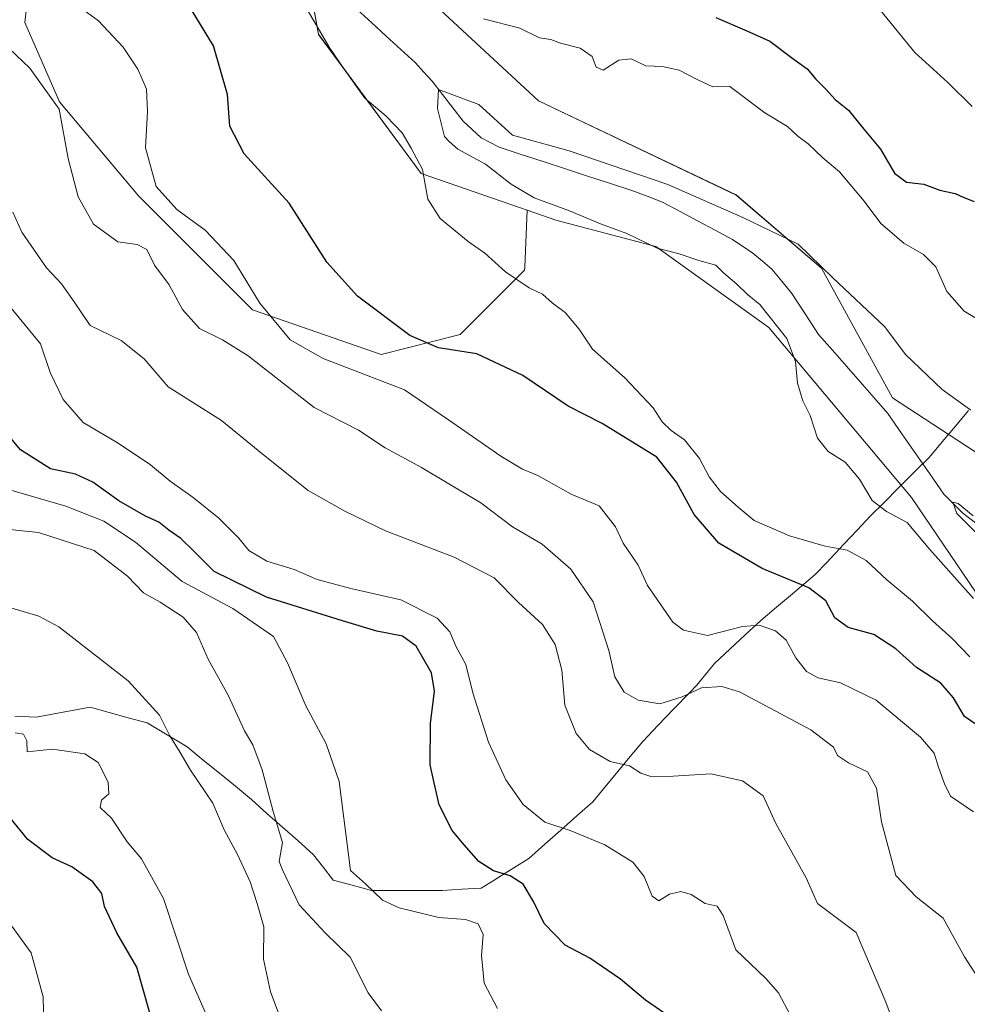
# Model space of a CAD drawing. Units: metres. Extents: x 590393 to 593835, y 4729023 to 4731382.
# Drawn here: x 592638 to 592831, y 4729855 to 4730056 of the extents above; entities that cross this region are included whole.
import ezdxf

# ---------------------------------------------------------------- set-up
doc = ezdxf.new("R2010")
doc.units = ezdxf.units.M
doc.header["$MEASUREMENT"] = 0
for name, color, linetype, lineweight in [('Arbolado forestal CxS', 92, 'Continuous', 0), ('Corriente natural lineal', 142, 'Continuous', 13), ('Cultivos herbáceos CxS', 92, 'Continuous', 0), ('Curva de nivel maestra', 36, 'Continuous', 30), ('Curva de nivel normal', 36, 'Continuous', 0), ('Entidad de ámbito territorial', 19, 'Continuous', 0), ('Entidad de ámbito territorial CxS', 92, 'Continuous', 0), ('Matorral CxS', 135, 'Continuous', 0)]:
    doc.layers.add(name, color=color, linetype=linetype, lineweight=lineweight)

# ---------------------------------------------------------------- blocks, each defined once
blk = doc.blocks.new('*U151')
at = {"layer": 'Matorral CxS', "color": 135, "linetype": 'Continuous', "lineweight": 0}
blk.add_polyline3d([(592642.0997, 4730081.4946, 476.4645), (592639.0741, 4730055.2761, 482.8757), (592646.1326, 4730039.1417, 484.1825), (592662.2665, 4730019.9817, 481.6025), (592685.4595, 4729996.7883, 480.8571), (592711.6777, 4729987.7123, 478.314), (592727.8121, 4729991.7455, 475.1953), (592740.9216, 4730004.8546, 469.8421), (592740.9463, 4730005.4723, 469.7471), (592741.4097, 4730017.0533, 468.2222), (592747.2597, 4730015.0297, 467.4629), (592767.6187, 4730009.6777, 465.3686), (592790.6765, 4729993.1983, 465.2749), (592819.7321, 4729958.5353, 463.1872), (592834.1783, 4729937.2605, 465.0112)], dxfattribs=at)
blk = doc.blocks.new('*U157')
at = {"layer": 'Matorral CxS', "color": 135, "linetype": 'Continuous', "lineweight": 0}
blk.add_polyline3d([(592833.8845, 4729967.1005, 463.8554), (592815.8849, 4729978.8329, 461.6132), (592801.4305, 4730005.2367, 464.6218), (592784.0089, 4730020.1561, 466.8213), (592743.7381, 4730039.3397, 467.4771), (592709.9769, 4730070.6501, 470.3712), (592695.978, 4730069.0037, 467.4393), (592689.4946, 4730085.5275, 468.4468), (592667.8823, 4730110.3328, 471.3861), (592662.9371, 4730129.3055, 476.2401), (592642.3276, 4730154.0519, 481.7095), (592625.0148, 4730166.4243, 482.081), (592610.1769, 4730173.0228, 482.5044), (592588.7419, 4730175.4977, 480.9746), (592577.1514, 4730189.3799, 484.8119), (592547.5228, 4730203.5443, 485.8799), (592512.0727, 4730204.3704, 483.3223), (592483.1045, 4730238.9863, 486.0381), (592467.4471, 4730253.8303, 485.2352), (592451.7891, 4730262.0765, 485.5566)], dxfattribs=at)
blk = doc.blocks.new('*U170')
at = {"layer": 'Cultivos herbáceos CxS', "color": 92, "linetype": 'Continuous', "lineweight": 0}
blk.add_polyline3d([(592695.978, 4730069.0037, 467.4393), (592698.9313, 4730052.8723, 470.0219), (592719.8569, 4730024.5092, 469.6957), (592741.4097, 4730017.0533, 468.2222), (592740.9463, 4730005.4723, 469.7471), (592740.9216, 4730004.8546, 469.8421), (592727.8121, 4729991.7455, 475.1953), (592711.6777, 4729987.7123, 478.314), (592685.4595, 4729996.7883, 480.8571), (592662.2665, 4730019.9817, 481.6025), (592646.1326, 4730039.1417, 484.1825), (592639.0741, 4730055.2761, 482.8757), (592642.0997, 4730081.4946, 476.4645)], dxfattribs=at)

msp = doc.modelspace()

# ---------------------------------------------------------------- linework, layer by layer
at = {"layer": 'Arbolado forestal CxS', "color": 92, "linetype": 'Continuous', "lineweight": 0}
for points in [[(592834.18, 4729937.26, 465.01), (592819.73, 4729958.54, 463.19), (592790.68, 4729993.2, 465.27), (592767.62, 4730009.68, 465.37), (592747.26, 4730015.03, 467.46), (592741.41, 4730017.05, 468.22), (592719.86, 4730024.51, 469.7), (592698.93, 4730052.87, 470.02), (592695.98, 4730069, 467.44), (592709.98, 4730070.65, 470.37), (592743.74, 4730039.34, 467.48), (592784.01, 4730020.16, 466.82), (592801.43, 4730005.24, 464.62), (592815.88, 4729978.83, 461.61), (592833.88, 4729967.1, 463.86)], [(593066.33, 4729849.05, 451.4), (593048.47, 4729846.32, 449.95), (593031.21, 4729847.4, 449.79), (593014.53, 4729858.37, 452.84), (593010.34, 4729858.93, 452.76), (593005.41, 4729856.48, 452.35), (592999.45, 4729853.52, 451.94), (592989.83, 4729854.05, 451.69), (592984.95, 4729883.94, 454.66), (592971.63, 4729903.4, 456.28), (592936.24, 4729923.38, 458.67), (592903.28, 4729934.69, 459.65), (592883.73, 4729950.88, 462.43), (592881.91, 4729952.49, 463.02), (592867.58, 4729965.19, 465.8), (592848.32, 4729963.54, 464.2), (592833.88, 4729967.1, 463.86), (592815.88, 4729978.83, 461.61), (592801.43, 4730005.24, 464.62), (592784.01, 4730020.16, 466.82), (592743.74, 4730039.34, 467.48), (592709.98, 4730070.65, 470.37), (592695.98, 4730069, 467.44)], [(592695.98, 4730069, 467.44), (592698.93, 4730052.87, 470.02), (592719.86, 4730024.51, 469.7), (592741.41, 4730017.05, 468.22)], [(592741.41, 4730017.05, 468.22), (592747.26, 4730015.03, 467.46), (592767.62, 4730009.68, 465.37), (592790.68, 4729993.2, 465.27), (592819.73, 4729958.54, 463.19), (592834.18, 4729937.26, 465.01), (592881.87, 4729906.69, 465.37), (592897.74, 4729902.52, 463.58), (592917.28, 4729905.87, 458.72), (592947.98, 4729894.29, 456.47), (592959.1, 4729872.05, 456.46), (592963.13, 4729845.66, 458.37), (592990.57, 4729830.52, 461.84), (593009.51, 4729828.46, 458.49), (593027.63, 4729835.05, 452.79), (593038.33, 4729832.58, 452.99), (593048.98, 4729825.24, 454.18), (593077.94, 4729819.84, 450.61), (593095.45, 4729799.85, 456.31), (593103.94, 4729787.3, 459.13), (593137.97, 4729762.58, 458.69), (593165.42, 4729759.87, 454.19)]]:
    msp.add_polyline3d(points, dxfattribs=at)
at = {"layer": 'Corriente natural lineal', "color": 142, "linetype": 'Continuous', "lineweight": 13}
msp.add_polyline3d([(592706.8, 4730057.91, 466.55), (592709.77, 4730055.21, 466.55), (592712.73, 4730052.5, 466.47), (592715.7, 4730049.8, 467.18), (592718.66, 4730047.09, 467.13), (592720.36, 4730045.2, 466.88), (592722.05, 4730043.31, 466.82), (592724.17, 4730040.59, 466.8), (592726.29, 4730037.88, 466.58), (592728.41, 4730035.16, 466.12), (592732.06, 4730031.82, 465.56), (592735.7, 4730029.9, 465.35), (592740.21, 4730028.43, 465.24), (592744.71, 4730026.96, 465.15), (592749.22, 4730025.49, 465.15), (592753.72, 4730024.01, 465.3), (592758.23, 4730022.54, 465.33), (592762.73, 4730021.07, 465.01), (592765.88, 4730019.89, 464.58), (592769.02, 4730018.71, 464.26), (592772.59, 4730016.81, 464.4), (592776.15, 4730014.9, 464.49), (592779.72, 4730013, 464.92), (592783.28, 4730011.09, 464.57), (592787.44, 4730008.32, 464), (592789.35, 4730006.7, 463.85), (592791.26, 4730005.08, 463.26), (592793.29, 4730002.59, 462.71), (592795.32, 4730000.1, 462.64), (592798.07, 4729995.94, 462.18), (592800.81, 4729991.78, 461.84), (592803.63, 4729988.55, 461.46), (592806.46, 4729985.33, 461.43), (592809.28, 4729982.1, 461.67), (592812.11, 4729978.88, 461.06), (592814.93, 4729975.65, 461.3), (592817.79, 4729971.55, 460.98), (592820.64, 4729967.45, 461.08), (592823.5, 4729963.35, 461.09), (592826.35, 4729959.25, 460.71), (592828.28, 4729957.3, 460.73), (592830.21, 4729955.34, 460.37), (592834.18, 4729952.31, 459.89)], dxfattribs=at)
at = {"layer": 'Cultivos herbáceos CxS', "color": 92, "linetype": 'Continuous', "lineweight": 0}
for points in [[(592741.41, 4730017.05, 468.22), (592740.95, 4730005.47, 469.75), (592740.92, 4730004.85, 469.84), (592727.81, 4729991.75, 475.2), (592711.68, 4729987.71, 478.31), (592685.46, 4729996.79, 480.86), (592662.27, 4730019.98, 481.6), (592646.13, 4730039.14, 484.18), (592639.07, 4730055.28, 482.88), (592642.1, 4730081.49, 476.46), (592650.17, 4730092.59, 472.47), (592649.25, 4730108.69, 471.43), (592636.96, 4730107.61, 471.39), (592608.79, 4730119.79, 473.9), (592573.04, 4730164.21, 475.92), (592557.36, 4730185.26, 477.5), (592557.03, 4730185.47, 477.58), (592551.53, 4730188.9, 478.69), (592541.88, 4730194.92, 481.09), (592517.02, 4730193.65, 480.04), (592501.36, 4730183.75, 478.68), (592488.27, 4730192.44, 480.47), (592461.43, 4730223.75, 482.01), (592458.42, 4730232.27, 482.61)], [(592695.98, 4730069, 467.44), (592698.93, 4730052.87, 470.02), (592719.86, 4730024.51, 469.7), (592741.41, 4730017.05, 468.22)]]:
    msp.add_polyline3d(points, dxfattribs=at)
at = {"layer": 'Curva de nivel maestra', "color": 36, "linetype": 'Continuous', "lineweight": 30}
for points in [[(592835.76, 4729910.35, 475), (592830.54, 4729913.97, 475), (592828.29, 4729917.76, 475), (592825.73, 4729920.73, 475), (592820.76, 4729923.96, 475), (592816.54, 4729927.77, 475), (592812.05, 4729930.67, 475), (592806.8, 4729932.07, 475), (592804.12, 4729934.07, 475), (592802.26, 4729937.53, 475), (592798.8, 4729940.15, 475), (592789.31, 4729944.11, 475), (592780.45, 4729949.23, 475), (592775.48, 4729955.09, 475), (592771.84, 4729961.66, 475), (592767.84, 4729966.77, 475), (592756.73, 4729973.64, 475), (592749.78, 4729977.18, 475), (592740.52, 4729983.38, 475), (592731.16, 4729987.84, 475), (592723.35, 4729989.06, 475), (592717.54, 4729991.56, 475), (592706.87, 4729999.55, 475), (592700.65, 4730006.5, 475), (592692.96, 4730018.46, 475), (592683.75, 4730028.56, 475), (592680.86, 4730034.2, 475), (592680.38, 4730040.59, 475), (592677.52, 4730050.53, 475), (592670.54, 4730062.07, 475)], [(592779.89, 4730056.31, 475), (592786.18, 4730053.6, 475), (592790.88, 4730051.48, 475), (592795.8, 4730047.74, 475), (592798.49, 4730045.86, 475), (592800.24, 4730043.73, 475), (592802.28, 4730041.68, 475), (592804.18, 4730039.6, 475), (592806.88, 4730037.43, 475), (592809.99, 4730033.58, 475), (592813.42, 4730029.48, 475), (592816.26, 4730024.6, 475), (592818.72, 4730022.78, 475), (592822.23, 4730022.36, 475), (592825.51, 4730021.16, 475), (592828.6, 4730020.46, 475), (592830.29, 4730019.72, 475), (592832.52, 4730018.8, 475)], [(592769.68, 4729853.37, 500), (592765.54, 4729856.21, 500), (592760.43, 4729860.46, 500), (592754.22, 4729864.76, 500), (592749.17, 4729867.4, 500), (592744.87, 4729871.82, 500), (592742.72, 4729876.28, 500), (592740.59, 4729879.8, 500), (592737.94, 4729881.55, 500), (592734.58, 4729882.54, 500), (592731.58, 4729884.42, 500), (592728.62, 4729887.86, 500), (592726.17, 4729890.78, 500), (592723.54, 4729896, 500), (592722.64, 4729899.88, 500), (592721.68, 4729904.14, 500), (592721.75, 4729912.55, 500), (592722.56, 4729919.14, 500), (592721.94, 4729922.84, 500), (592718.85, 4729928.26, 500), (592716.03, 4729930.33, 500), (592710.82, 4729931.31, 500), (592703.81, 4729933.44, 500), (592688.31, 4729938.26, 500), (592677.65, 4729943.48, 500), (592673.53, 4729947.64, 500), (592670.89, 4729950.24, 500), (592668.43, 4729951.93, 500), (592666.4, 4729953.54, 500), (592663.7, 4729954.74, 500), (592658.23, 4729957.86, 500), (592652.97, 4729961.71, 500), (592649.44, 4729963.34, 500), (592644.32, 4729964.38, 500), (592638.21, 4729968.28, 500), (592632.31, 4729975.3, 500)], [(592666.97, 4729845.18, 525), (592661.93, 4729862.94, 525), (592657.87, 4729869.94, 525), (592655.32, 4729875.28, 525), (592654.76, 4729877.95, 525), (592652.95, 4729880.27, 525), (592648.69, 4729883.35, 525), (592644.65, 4729885.17, 525), (592639.7, 4729888.89, 525), (592636.1, 4729893.36, 525)]]:
    msp.add_polyline3d(points, dxfattribs=at)
at = {"layer": 'Curva de nivel normal', "color": 36, "linetype": 'Continuous', "lineweight": 0}
for points in [[(592832.36, 4729894.56, 480), (592827.69, 4729897.73, 480), (592826.43, 4729900.28, 480), (592825.24, 4729903.68, 480), (592824.36, 4729906.48, 480), (592821.55, 4729909.78, 480), (592812.5, 4729917.32, 480), (592805.26, 4729920.79, 480), (592800.73, 4729921.83, 480), (592798.35, 4729923.14, 480), (592796.17, 4729925.9, 480), (592794.2, 4729929.48, 480), (592792.03, 4729931.43, 480), (592788.73, 4729932.59, 480), (592785.33, 4729932.3, 480), (592778.2, 4729930.49, 480), (592773.31, 4729931.55, 480), (592771.08, 4729933.2, 480), (592765.98, 4729940.66, 480), (592764.03, 4729944.79, 480), (592761, 4729949.27, 480), (592759.43, 4729952.56, 480), (592756.09, 4729956.87, 480), (592750.43, 4729959.24, 480), (592743.58, 4729963.05, 480), (592740.5, 4729964.34, 480), (592736.1, 4729966.95, 480), (592725.42, 4729974.4, 480), (592716.43, 4729980.47, 480), (592699.86, 4729986.84, 480), (592693.15, 4729990.66, 480), (592686.95, 4729998.13, 480), (592681.66, 4730006.83, 480), (592675.82, 4730012.99, 480), (592670.03, 4730017.19, 480), (592665.82, 4730021.87, 480), (592663.71, 4730029.76, 480), (592664.1, 4730037.16, 480), (592663.85, 4730041.69, 480), (592662.14, 4730045.78, 480), (592659.15, 4730050.23, 480), (592654.12, 4730055.59, 480), (592648.1, 4730060, 480)], [(592831.59, 4729926.12, 470), (592828.02, 4729929.83, 470), (592824.02, 4729933.45, 470), (592819.95, 4729937.44, 470), (592814.68, 4729941.79, 470), (592810.5, 4729945.7, 470), (592806.61, 4729947.82, 470), (592802.13, 4729948.67, 470), (592794.89, 4729950.76, 470), (592787.7, 4729953.91, 470), (592784.39, 4729956.59, 470), (592780.8, 4729959.77, 470), (592778.48, 4729962.75, 470), (592776.54, 4729966.51, 470), (592773.46, 4729970.33, 470), (592770.74, 4729972.21, 470), (592768.96, 4729973.96, 470), (592767.09, 4729976.79, 470), (592761.32, 4729982.9, 470), (592754.74, 4729988.75, 470), (592752.05, 4729992.84, 470), (592749.16, 4729996.2, 470), (592746.56, 4729998.21, 470), (592744.58, 4729999.94, 470), (592741.86, 4730001.26, 470), (592737.02, 4730004.51, 470), (592732.79, 4730008.31, 470), (592729.39, 4730010.69, 470), (592723.72, 4730015.34, 470), (592721.21, 4730019.31, 470), (592720.1, 4730025.35, 470), (592717.82, 4730029.72, 470), (592716, 4730032.84, 470), (592712.7, 4730036.18, 470), (592708.34, 4730039.89, 470), (592704.12, 4730045.8, 470), (592701.22, 4730050.06, 470), (592695.48, 4730059.98, 470)], [(592813.18, 4730058.02, 480), (592820.38, 4730049.16, 480), (592827.14, 4730043.08, 480), (592832.06, 4730038.21, 480)], [(592732.54, 4730056.05, 470), (592739.94, 4730054.12, 470), (592743.97, 4730052.17, 470), (592746.23, 4730051.82, 470), (592748.23, 4730051.09, 470), (592752.22, 4730050.06, 470), (592754.68, 4730048.36, 470), (592755.51, 4730046.17, 470), (592756.91, 4730045.55, 470), (592760.08, 4730047.58, 470), (592762.6, 4730047.9, 470), (592765.63, 4730046.43, 470), (592769.01, 4730046.33, 470), (592772.42, 4730045.58, 470), (592776.17, 4730043.61, 470), (592779.29, 4730042.2, 470), (592782.72, 4730042.24, 470), (592789.88, 4730036.92, 470), (592794.45, 4730034.1, 470), (592796.57, 4730032.14, 470), (592798.65, 4730030.58, 470), (592801.7, 4730027.74, 470), (592805.05, 4730024.89, 470), (592810.07, 4730018.92, 470), (592813.51, 4730014.36, 470), (592818.18, 4730010.38, 470), (592822.19, 4730008.06, 470), (592824.7, 4730005.5, 470), (592826.91, 4730000.48, 470), (592830.45, 4729996.5, 470), (592837.64, 4729992.22, 470)], [(592833.86, 4729859.85, 485), (592830.5, 4729865.06, 485), (592826.18, 4729872.93, 485), (592820.66, 4729877.28, 485), (592816.55, 4729881.62, 485), (592813.62, 4729892.52, 485), (592812.63, 4729899.35, 485), (592810.74, 4729902.73, 485), (592806.89, 4729904.53, 485), (592804.69, 4729906, 485), (592803.84, 4729907.72, 485), (592799.21, 4729911.28, 485), (592784.71, 4729919.01, 485), (592781.12, 4729920.1, 485), (592776.92, 4729919.83, 485), (592773.03, 4729917.96, 485), (592768.44, 4729916.55, 485), (592764.06, 4729917.28, 485), (592761.19, 4729918.95, 485), (592759.3, 4729922.06, 485), (592758.06, 4729927.38, 485), (592754.88, 4729937.35, 485), (592750.34, 4729943.98, 485), (592744.46, 4729949.04, 485), (592738.44, 4729952.57, 485), (592732, 4729957.5, 485), (592725.13, 4729961.52, 485), (592719.88, 4729964.7, 485), (592712.49, 4729968.67, 485), (592707.1, 4729972.27, 485), (592698.05, 4729976.9, 485), (592684.58, 4729987.43, 485), (592679.38, 4729990.66, 485), (592674.69, 4729992.95, 485), (592671.22, 4729996.83, 485), (592668.47, 4730001.87, 485), (592665.52, 4730005.9, 485), (592663.92, 4730009.04, 485), (592662.01, 4730010.07, 485), (592658.07, 4730010.63, 485), (592653.09, 4730014.25, 485), (592649.99, 4730019.81, 485), (592647.95, 4730027.62, 485), (592646.06, 4730037.63, 485), (592640.11, 4730045.96, 485), (592635.92, 4730049.99, 485)], [(592832.36, 4729938.02, 465), (592823.48, 4729947.95, 465), (592818.85, 4729953.49, 465), (592814.61, 4729955.68, 465), (592811.73, 4729957.94, 465), (592809.11, 4729962.31, 465), (592806.2, 4729965.74, 465), (592802.76, 4729967.95, 465), (592800.59, 4729970.67, 465), (592799.07, 4729975.28, 465), (592797.59, 4729978.24, 465), (592796.52, 4729981.86, 465), (592796.12, 4729986.23, 465), (592794.31, 4729990.93, 465), (592788.86, 4729997.83, 465), (592786.35, 4729999.88, 465), (592784.13, 4730002.01, 465), (592781.45, 4730004.32, 465), (592779.86, 4730005.84, 465), (592776.41, 4730006.82, 465), (592772.4, 4730008.2, 465), (592767.89, 4730009.36, 465), (592761.73, 4730012.35, 465), (592756.34, 4730014.26, 465), (592750.05, 4730016.92, 465), (592742.88, 4730019.56, 465), (592738.18, 4730022.36, 465), (592732.95, 4730026.46, 465), (592727.32, 4730029.49, 465), (592725.53, 4730031.04, 465), (592724.56, 4730032.1, 465), (592723.18, 4730037.76, 0), (592723.36, 4730041.64, 0), (592731.56, 4730038.6, 0), (592738.46, 4730032.32, 0), (592749.98, 4730029.18, 0), (592770.07, 4730022.27, 0), (592785.35, 4730015.57, 0), (592796.65, 4730010.13, 0), (592803.65, 4730003.34, 0), (592814.27, 4729993.31, 465), (592818.51, 4729987.71, 465), (592826.01, 4729980.55, 465), (592831.82, 4729976.36, 465)], [(592817.34, 4729848.11, 490), (592814.5, 4729855.78, 490), (592808.45, 4729870, 490), (592800.59, 4729875.9, 490), (592798.27, 4729881.1, 490), (592792.1, 4729892.16, 490), (592789.49, 4729897.81, 490), (592785.29, 4729900.88, 490), (592778.82, 4729902.32, 490), (592771.16, 4729901.82, 490), (592766.6, 4729901.76, 490), (592764.56, 4729902.44, 490), (592762.3, 4729903.89, 490), (592758.34, 4729904.78, 490), (592754.15, 4729907.22, 490), (592751.4, 4729910.5, 490), (592749.12, 4729916.27, 490), (592748.47, 4729923.42, 490), (592747.15, 4729928.62, 490), (592744.53, 4729932.73, 490), (592739.68, 4729937.21, 490), (592734.68, 4729942.21, 490), (592726.58, 4729946.44, 490), (592712.55, 4729951.74, 490), (592704.28, 4729955.8, 490), (592696.84, 4729960.01, 490), (592687.35, 4729967.52, 490), (592679.17, 4729974.25, 490), (592668.32, 4729981.12, 490), (592663.41, 4729986.83, 490), (592658.69, 4729990.53, 490), (592652.44, 4729993.61, 490), (592649.18, 4729998.42, 490), (592646.54, 4730002.05, 490), (592643.5, 4730005.34, 490), (592638.49, 4730012.62, 490), (592636.66, 4730016.63, 490)], [(592794.98, 4729853.2, 495), (592792.62, 4729857.7, 495), (592790.03, 4729860.65, 495), (592783.94, 4729866.43, 495), (592781.38, 4729873.45, 495), (592780.12, 4729875.33, 495), (592777.72, 4729875.86, 495), (592774.84, 4729877.72, 495), (592772.71, 4729878.3, 495), (592770.41, 4729877.82, 495), (592768.28, 4729876.43, 495), (592766.93, 4729877.4, 495), (592765.28, 4729881.4, 495), (592762.97, 4729884.28, 495), (592757.27, 4729887.82, 495), (592750.18, 4729890.77, 495), (592745, 4729892.48, 495), (592740.59, 4729896.04, 495), (592737.09, 4729901.1, 495), (592733.53, 4729908.73, 495), (592730.34, 4729918.76, 495), (592728.94, 4729924.58, 495), (592726.97, 4729928.17, 495), (592725.69, 4729931.22, 495), (592723.08, 4729933.98, 495), (592715.72, 4729937.7, 495), (592705.5, 4729940.06, 495), (592698.68, 4729941.88, 495), (592693.98, 4729943.92, 495), (592688.4, 4729945.61, 495), (592684.7, 4729947.74, 495), (592682.71, 4729950.3, 495), (592678.63, 4729954.33, 495), (592673.4, 4729958.57, 495), (592668.73, 4729961.86, 495), (592664.72, 4729965.22, 495), (592658.1, 4729969.6, 495), (592650.96, 4729973.8, 495), (592646.93, 4729978.49, 495), (592644.29, 4729984.02, 495), (592642.3, 4729989.86, 495), (592634.2, 4729999.7, 495)], [(592735.42, 4729854.48, 505), (592732.7, 4729859.7, 505), (592732.16, 4729865.31, 505), (592732.44, 4729869.55, 505), (592731.45, 4729871.77, 505), (592728.89, 4729872.64, 505), (592723.46, 4729873.01, 505), (592715.36, 4729874.99, 505), (592711.98, 4729876.6, 505), (592708.48, 4729879.89, 505), (592705.46, 4729882.58, 505), (592703.1, 4729900.76, 505), (592700.48, 4729908.37, 505), (592696.34, 4729916.17, 505), (592692.62, 4729924.91, 505), (592689.76, 4729930.27, 505), (592681.49, 4729935.94, 505), (592671.18, 4729941.43, 505), (592661.62, 4729949.47, 505), (592655.16, 4729953.72, 505), (592647.44, 4729956.81, 505), (592631, 4729961.53, 505)], [(592841.24, 4729943, 460), (592828.99, 4729955.3, 460), (592828.18, 4729957.61, 460), (592829.27, 4729957.37, 460), (592832.31, 4729954.82, 460)], [(592711.75, 4729854.03, 510), (592709.04, 4729857.72, 510), (592705.36, 4729864.96, 510), (592700.25, 4729869.91, 510), (592694.97, 4729875.59, 510), (592691.56, 4729882.76, 510), (592690.93, 4729884.47, 510), (592691.61, 4729888.28, 510), (592689.71, 4729894.62, 510), (592687.48, 4729903.1, 510), (592685.53, 4729908.2, 510), (592683.85, 4729911.04, 510), (592680.57, 4729918.18, 510), (592676.42, 4729925.62, 510), (592674.04, 4729931.05, 510), (592671.38, 4729934.17, 510), (592666.64, 4729937.23, 510), (592663.3, 4729939.16, 510), (592660.04, 4729942.57, 510), (592653.19, 4729947.75, 510), (592641.9, 4729951.42, 510), (592633.92, 4729952.26, 510)], [(592694.25, 4729844.41, 515), (592689.13, 4729857.9, 515), (592687.75, 4729864.58, 515), (592687.78, 4729871.15, 515), (592686.45, 4729875.92, 515), (592684.98, 4729880.32, 515), (592682.39, 4729885.9, 515), (592679.68, 4729890.9, 515), (592677.38, 4729896.32, 515), (592672.83, 4729903.01, 515), (592670.72, 4729906.66, 515), (592668.62, 4729910.04, 515), (592666.5, 4729914.25, 515), (592660.16, 4729921.23, 515), (592646.03, 4729932.21, 515), (592641.94, 4729934.4, 515), (592636.25, 4729936.09, 515)], [(592677.07, 4729850.97, 520), (592672.43, 4729861.48, 520), (592667.38, 4729876.89, 520), (592662.87, 4729884.98, 520), (592659.97, 4729888.47, 520), (592656.74, 4729893.26, 520), (592654.44, 4729895.47, 520), (592654.7, 4729896.93, 520), (592656.22, 4729898.24, 520), (592656.1, 4729900.62, 520), (592654.06, 4729904.61, 520), (592651.33, 4729906.35, 520), (592644.74, 4729907.32, 520), (592639.57, 4729906.76, 520), (592639.48, 4729908.99, 520), (592638.83, 4729910.34, 520), (592637.15, 4729910.66, 520)], [(592634.5, 4729874.02, 530), (592640.4, 4729865.84, 530), (592642.83, 4729856.91, 530), (592643.06, 4729847.92, 530)]]:
    msp.add_polyline3d(points, dxfattribs=at)
at = {"layer": 'Entidad de ámbito territorial', "color": 19, "linetype": 'Continuous', "lineweight": 0}
msp.add_polyline3d([(592637.06, 4729914.06, 519.52), (592641.38, 4729913.85, 519.33), (592645.06, 4729914.52, 518.67), (592648.74, 4729915.18, 517.73), (592652.42, 4729915.85, 516.78), (592656.28, 4729914.79, 516.47), (592660.15, 4729913.72, 516.2), (592664.01, 4729912.66, 515.63), (592668.1, 4729910.22, 514.87), (592672.19, 4729907.78, 514.51), (592675.46, 4729905.1, 513.94), (592678.73, 4729902.43, 513.45), (592682, 4729899.75, 512.82), (592685.27, 4729897.07, 511.39), (592688.43, 4729894.25, 510.22), (592691.6, 4729891.44, 509.5), (592694.76, 4729888.62, 508.54), (592697.93, 4729885.8, 507.53), (592699.92, 4729883.21, 506.98), (592701.92, 4729880.63, 506.6), (592705.8, 4729879.59, 505.95), (592709.69, 4729878.54, 505.07), (592714.52, 4729878.54, 504.25), (592719.35, 4729878.55, 503.99), (592724.18, 4729878.55, 503.65), (592728.12, 4729878.78, 503.12), (592732.06, 4729879, 502.33), (592734.69, 4729880.64, 500.83), (592735.65, 4729881.23, 500.32), (592738.72, 4729883.14, 498.98), (592741.79, 4729885.06, 497.88), (592745.04, 4729887.95, 496.48), (592748.29, 4729890.83, 495.03), (592751.53, 4729893.71, 493.69), (592754.78, 4729896.6, 492.63), (592757.33, 4729899.67, 491.54), (592759.88, 4729902.74, 490.39), (592762.42, 4729905.82, 489.14), (592764.97, 4729908.89, 488.17), (592768.15, 4729912.2, 487.02), (592771.32, 4729915.5, 485.79), (592774.5, 4729918.81, 484.5), (592775.92, 4729920.29, 484.34), (592777.75, 4729922.53, 483.74), (592779.57, 4729924.76, 482.94), (592782.72, 4729927.67, 481.86), (592785.87, 4729930.58, 480.87), (592789.02, 4729933.49, 479.21), (592792.25, 4729936.21, 477.26), (592795.48, 4729938.94, 475.68), (592797.8, 4729940.89, 474.53), (592800.12, 4729942.85, 473.32), (592802.45, 4729945.33, 471.58), (592803.27, 4729946.19, 471.01), (592805.97, 4729949.06, 469.35), (592808.67, 4729951.93, 467.34), (592811.37, 4729954.8, 465.91), (592814.2, 4729957.62, 464.6), (592817.02, 4729960.44, 463.22), (592818.92, 4729962.34, 461.87), (592820.83, 4729964.23, 460.8), (592823.3, 4729966.68, 461.49), (592826, 4729969.88, 462.73), (592828.71, 4729973.08, 463.85), (592831.35, 4729976.28, 464.92)], dxfattribs=at)
msp.add_polyline3d([(592637.06, 4729914.06, 519.52), (592641.38, 4729913.85, 519.33), (592645.06, 4729914.52, 518.67), (592648.74, 4729915.18, 517.73), (592652.42, 4729915.85, 516.78), (592656.28, 4729914.79, 516.47), (592660.15, 4729913.72, 516.2), (592664.01, 4729912.66, 515.63), (592668.1, 4729910.22, 514.87), (592672.19, 4729907.78, 514.51), (592675.46, 4729905.1, 513.94), (592678.73, 4729902.43, 513.45), (592682, 4729899.75, 512.82), (592685.27, 4729897.07, 511.39), (592688.43, 4729894.25, 510.22), (592691.6, 4729891.44, 509.5), (592694.76, 4729888.62, 508.54), (592697.93, 4729885.8, 507.53), (592699.92, 4729883.21, 506.98), (592701.92, 4729880.63, 506.6), (592705.8, 4729879.59, 505.95), (592709.69, 4729878.54, 505.07), (592714.52, 4729878.54, 504.25), (592719.35, 4729878.55, 503.99), (592724.18, 4729878.55, 503.65), (592728.12, 4729878.78, 503.12), (592732.06, 4729879, 502.33), (592734.69, 4729880.64, 500.83), (592735.65, 4729881.23, 500.32), (592738.72, 4729883.14, 498.98), (592741.79, 4729885.06, 497.88), (592745.04, 4729887.95, 496.48), (592748.29, 4729890.83, 495.03), (592751.53, 4729893.71, 493.69), (592754.78, 4729896.6, 492.63), (592757.33, 4729899.67, 491.54), (592759.88, 4729902.74, 490.39), (592762.42, 4729905.82, 489.14), (592764.97, 4729908.89, 488.17), (592768.15, 4729912.2, 487.02), (592771.32, 4729915.5, 485.79), (592774.5, 4729918.81, 484.5), (592775.92, 4729920.29, 484.34), (592777.75, 4729922.53, 483.74), (592779.57, 4729924.76, 482.94), (592782.72, 4729927.67, 481.86), (592785.87, 4729930.58, 480.87), (592789.02, 4729933.49, 479.21), (592792.25, 4729936.21, 477.26), (592795.48, 4729938.94, 475.68), (592797.8, 4729940.89, 474.53), (592800.12, 4729942.85, 473.32), (592802.45, 4729945.33, 471.58), (592803.27, 4729946.19, 471.01), (592805.97, 4729949.06, 469.35), (592808.67, 4729951.93, 467.34), (592811.37, 4729954.8, 465.91), (592814.2, 4729957.62, 464.6), (592817.02, 4729960.44, 463.22), (592818.92, 4729962.34, 461.87), (592820.83, 4729964.23, 460.8), (592823.3, 4729966.68, 461.49), (592826, 4729969.88, 462.73), (592828.71, 4729973.08, 463.85), (592831.35, 4729976.28, 464.92)], dxfattribs=at)
at = {"layer": 'Entidad de ámbito territorial CxS', "color": 92, "linetype": 'Continuous', "lineweight": 0}
for points in [[(592831.35, 4729976.28, 464.92), (592828.71, 4729973.08, 463.85), (592826, 4729969.88, 462.73), (592823.3, 4729966.68, 461.49), (592820.83, 4729964.23, 460.8), (592818.92, 4729962.34, 461.87), (592817.02, 4729960.44, 463.22), (592814.2, 4729957.62, 464.6), (592811.37, 4729954.8, 465.91), (592808.67, 4729951.93, 467.34), (592805.97, 4729949.06, 469.35), (592803.27, 4729946.19, 471.01), (592802.45, 4729945.33, 471.58), (592800.12, 4729942.85, 473.32), (592797.8, 4729940.89, 474.53), (592795.48, 4729938.94, 475.68), (592792.25, 4729936.21, 477.26), (592789.02, 4729933.49, 479.21), (592785.87, 4729930.58, 480.87), (592782.72, 4729927.67, 481.86), (592779.57, 4729924.76, 482.94), (592777.75, 4729922.53, 483.74), (592775.92, 4729920.29, 484.34), (592774.5, 4729918.81, 484.5), (592771.32, 4729915.5, 485.79), (592768.15, 4729912.2, 487.02), (592764.97, 4729908.89, 488.17), (592762.42, 4729905.82, 489.14), (592759.88, 4729902.74, 490.39), (592757.33, 4729899.67, 491.54), (592754.78, 4729896.6, 492.63), (592751.53, 4729893.71, 493.69), (592748.29, 4729890.83, 495.03), (592745.04, 4729887.95, 496.48), (592741.79, 4729885.06, 497.88), (592738.72, 4729883.14, 498.98), (592735.65, 4729881.23, 500.32), (592734.69, 4729880.64, 500.83), (592732.06, 4729879, 502.33), (592728.12, 4729878.78, 503.12), (592724.18, 4729878.55, 503.65), (592719.35, 4729878.55, 503.99), (592714.52, 4729878.54, 504.25), (592709.69, 4729878.54, 505.07), (592709.69, 4729878.54, 505.07), (592705.8, 4729879.59, 505.95), (592701.92, 4729880.63, 506.6), (592699.92, 4729883.21, 506.98), (592697.93, 4729885.8, 507.53), (592694.76, 4729888.62, 508.54), (592691.6, 4729891.44, 509.5), (592688.43, 4729894.25, 510.22), (592685.27, 4729897.07, 511.39), (592682, 4729899.75, 512.82), (592678.73, 4729902.43, 513.45), (592675.46, 4729905.1, 513.94), (592672.19, 4729907.78, 514.51), (592668.1, 4729910.22, 514.87), (592664.01, 4729912.66, 515.63), (592660.15, 4729913.72, 516.2), (592656.28, 4729914.79, 516.47), (592652.42, 4729915.85, 516.78), (592648.74, 4729915.18, 517.73), (592645.06, 4729914.52, 518.67), (592641.38, 4729913.85, 519.33), (592637.06, 4729914.06, 519.52)], [(592637.06, 4729914.06, 519.52), (592641.38, 4729913.85, 519.33), (592645.06, 4729914.52, 518.67), (592648.74, 4729915.18, 517.73), (592652.42, 4729915.85, 516.78), (592656.28, 4729914.79, 516.47), (592660.15, 4729913.72, 516.2), (592664.01, 4729912.66, 515.63), (592668.1, 4729910.22, 514.87), (592672.19, 4729907.78, 514.51), (592675.46, 4729905.1, 513.94), (592678.73, 4729902.43, 513.45), (592682, 4729899.75, 512.82), (592685.27, 4729897.07, 511.39), (592688.43, 4729894.25, 510.22), (592691.6, 4729891.44, 509.5), (592694.76, 4729888.62, 508.54), (592697.93, 4729885.8, 507.53), (592699.92, 4729883.21, 506.98), (592701.92, 4729880.63, 506.6), (592705.8, 4729879.59, 505.95), (592709.69, 4729878.54, 505.07), (592714.52, 4729878.54, 504.25), (592719.35, 4729878.55, 503.99), (592724.18, 4729878.55, 503.65), (592728.12, 4729878.78, 503.12), (592732.06, 4729879, 502.33), (592734.69, 4729880.64, 500.83), (592735.65, 4729881.23, 500.32), (592738.72, 4729883.14, 498.98), (592741.79, 4729885.06, 497.88), (592745.04, 4729887.95, 496.48), (592748.29, 4729890.83, 495.03), (592751.53, 4729893.71, 493.69), (592754.78, 4729896.6, 492.63), (592757.33, 4729899.67, 491.54), (592759.88, 4729902.74, 490.39), (592762.42, 4729905.82, 489.14), (592764.97, 4729908.89, 488.17), (592768.15, 4729912.2, 487.02), (592771.32, 4729915.5, 485.79), (592774.5, 4729918.81, 484.5), (592775.92, 4729920.29, 484.34), (592777.75, 4729922.53, 483.74), (592779.57, 4729924.76, 482.94), (592782.72, 4729927.67, 481.86), (592785.87, 4729930.58, 480.87), (592789.02, 4729933.49, 479.21), (592792.25, 4729936.21, 477.26), (592795.48, 4729938.94, 475.68), (592797.8, 4729940.89, 474.53), (592800.12, 4729942.85, 473.32), (592802.45, 4729945.33, 471.58), (592803.27, 4729946.19, 471.01), (592805.97, 4729949.06, 469.35), (592808.67, 4729951.93, 467.34), (592811.37, 4729954.8, 465.91), (592814.2, 4729957.62, 464.6), (592817.02, 4729960.44, 463.22), (592818.92, 4729962.34, 461.87), (592820.83, 4729964.23, 460.8), (592823.3, 4729966.68, 461.49), (592826, 4729969.88, 462.73), (592828.71, 4729973.08, 463.85), (592831.35, 4729976.28, 464.92)]]:
    msp.add_polyline3d(points, dxfattribs=at)
at = {"layer": 'Matorral CxS', "color": 135, "linetype": 'Continuous', "lineweight": 0}
for points in [[(592741.41, 4730017.05, 468.22), (592740.95, 4730005.47, 469.75), (592740.92, 4730004.85, 469.84), (592727.81, 4729991.75, 475.2), (592711.68, 4729987.71, 478.31), (592685.46, 4729996.79, 480.86), (592662.27, 4730019.98, 481.6), (592646.13, 4730039.14, 484.18), (592639.07, 4730055.28, 482.88), (592642.1, 4730081.49, 476.46), (592650.17, 4730092.59, 472.47), (592649.25, 4730108.69, 471.43), (592636.96, 4730107.61, 471.39), (592608.79, 4730119.79, 473.9), (592573.04, 4730164.21, 475.92), (592557.36, 4730185.26, 477.5), (592557.03, 4730185.47, 477.58), (592551.53, 4730188.9, 478.69), (592541.88, 4730194.92, 481.09), (592517.02, 4730193.65, 480.04), (592501.36, 4730183.75, 478.68), (592488.27, 4730192.44, 480.47), (592461.43, 4730223.75, 482.01), (592458.42, 4730232.27, 482.61)], [(593066.33, 4729849.05, 451.4), (593048.47, 4729846.32, 449.95), (593031.21, 4729847.4, 449.79), (593014.53, 4729858.37, 452.84), (593010.34, 4729858.93, 452.76), (593005.41, 4729856.48, 452.35), (592999.45, 4729853.52, 451.94), (592989.83, 4729854.05, 451.69), (592984.95, 4729883.94, 454.66), (592971.63, 4729903.4, 456.28), (592936.24, 4729923.38, 458.67), (592903.28, 4729934.69, 459.65), (592883.73, 4729950.88, 462.43), (592881.91, 4729952.49, 463.02), (592867.58, 4729965.19, 465.8), (592848.32, 4729963.54, 464.2), (592833.88, 4729967.1, 463.86), (592815.88, 4729978.83, 461.61), (592801.43, 4730005.24, 464.62), (592784.01, 4730020.16, 466.82), (592743.74, 4730039.34, 467.48), (592709.98, 4730070.65, 470.37), (592695.98, 4730069, 467.44)], [(592741.41, 4730017.05, 468.22), (592747.26, 4730015.03, 467.46), (592767.62, 4730009.68, 465.37), (592790.68, 4729993.2, 465.27), (592819.73, 4729958.54, 463.19), (592834.18, 4729937.26, 465.01), (592881.87, 4729906.69, 465.37), (592897.74, 4729902.52, 463.58), (592917.28, 4729905.87, 458.72), (592947.98, 4729894.29, 456.47), (592959.1, 4729872.05, 456.46), (592963.13, 4729845.66, 458.37), (592990.57, 4729830.52, 461.84), (593009.51, 4729828.46, 458.49), (593027.63, 4729835.05, 452.79), (593038.33, 4729832.58, 452.99), (593048.98, 4729825.24, 454.18), (593077.94, 4729819.84, 450.61), (593095.45, 4729799.85, 456.31), (593103.94, 4729787.3, 459.13), (593137.97, 4729762.58, 458.69), (593165.42, 4729759.87, 454.19)]]:
    msp.add_polyline3d(points, dxfattribs=at)

# ---------------------------------------------------------------- block references
at = {"layer": 'Cultivos herbáceos CxS', "color": 92, "linetype": 'Continuous', "lineweight": 0}
msp.add_blockref('*U170', (0, 0), dxfattribs=at)
at = {"layer": 'Matorral CxS', "color": 135, "linetype": 'Continuous', "lineweight": 0}
for name in ['*U151', '*U157']:
    msp.add_blockref(name, (0, 0), dxfattribs=at)

doc.saveas('drawing.dxf')
